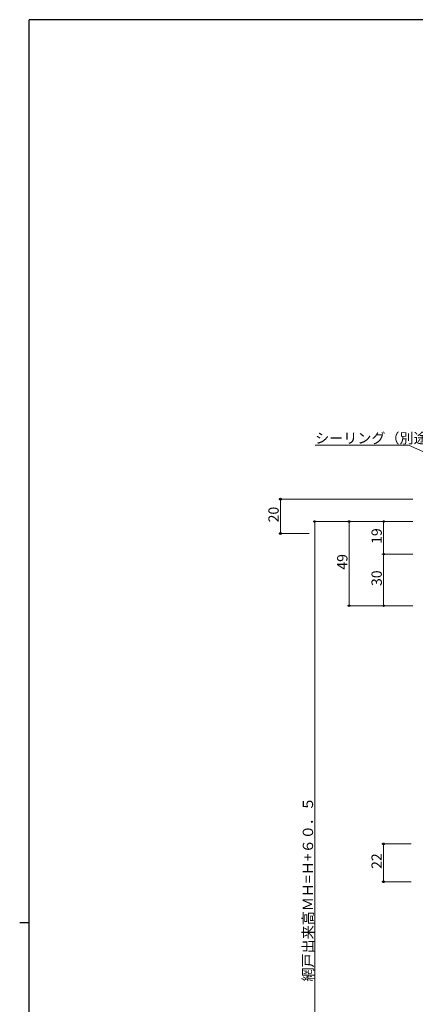
# Model space of a CAD drawing. Extents: x -2 to 1585, y 0 to 1128.
# Drawn here: x -2 to 229, y 550 to 1123 of the extents above; entities that cross this region are included whole.
import ezdxf

# ---------------------------------------------------------------- set-up
doc = ezdxf.new("R2010")
doc.units = 0
doc.layers.add('YKK_D', color=6, linetype='CONTINUOUS', lineweight=13)
doc.layers.add('YKK_ZWAK', color=7, linetype='CONTINUOUS')
doc.styles.get("Standard").update_dxf_attribs({"font": 'ROMANS.SHX', "bigfont": 'EXTFONT.SHX'})

# ---------------------------------------------------------------- blocks, each defined once
blk = doc.blocks.new('A201')
at = {"layer": 'YKK_ZWAK', "color": 254, "linetype": 'Continuous'}
for p, q in [((571, 410), (21, 410)), ((21, 35), (21, 410)), ((19, 222.5), (21, 222.5))]:
    blk.add_line(p, q, dxfattribs=at)

msp = doc.modelspace()

# ---------------------------------------------------------------- linework, layer by layer
at = {"layer": 'YKK_D', "ltscale": 1.5}
for p, q in [((224.58, 875.44), (170.34, 875.44)), ((284.35, 848.9), (224.58, 875.44)), ((227.14, 844), (149.14, 844)), ((150.14, 844), (150.14, 824)), ((227.14, 831), (169.14, 831)), ((170.14, 831), (170.14, 370.5)), ((227.14, 831), (189.14, 831)), ((190.14, 831), (190.14, 782)), ((227.14, 831), (209.14, 831)), ((210.14, 831), (210.14, 812)), ((166.94, 824), (149.14, 824)), ((227.14, 812), (209.14, 812)), ((227.14, 812), (209.14, 812)), ((210.14, 812), (210.14, 782)), ((227.14, 782), (189.14, 782)), ((227.14, 782), (209.14, 782))]:
    msp.add_line(p, q, dxfattribs=at)
at = {"layer": 'YKK_D'}
for p, q in [((226.14, 643.5), (209.14, 643.5)), ((210.14, 643.5), (210.14, 621.5)), ((226.14, 621.5), (209.14, 621.5))]:
    msp.add_line(p, q, dxfattribs=at)
at = {"layer": 'YKK_D', "linetype": 'ByBlock', "lineweight": -2}
for centre, radius in [((150.14, 844), 0.51), ((170.14, 831), 0.425), ((190.14, 831), 0.425), ((210.14, 831), 0.425), ((150.14, 824), 0.51), ((210.14, 812), 0.425), ((210.14, 812), 0.425), ((190.14, 782), 0.425), ((210.14, 782), 0.425), ((210.14, 643.5), 0.51), ((210.14, 621.5), 0.51)]:
    msp.add_circle(centre, radius, dxfattribs=at)

# ---------------------------------------------------------------- block references
at = {"layer": 'YKK_ZWAK', "xscale": 2.8, "yscale": 2.8, "zscale": 2.8}
msp.add_blockref('A201', (-54.8, -25.2), dxfattribs=at)

# ---------------------------------------------------------------- texts
at = {"layer": 'YKK_D'}
msp.add_text('シーリング（別途）', height=6, dxfattribs=at).set_placement((170.34, 876.44))
for s, p in [('20', (149.14, 830.48)), ('19', (209.14, 817.98)), ('49', (189.14, 802.98)), ('30', (209.14, 793.48)), ('網戸出来高ＭＨ=Ｈ+６０．５', (169.14, 563.47)), ('22', (209.14, 628.98))]:
    msp.add_text(s, height=6, rotation=90, dxfattribs=at).set_placement(p)

doc.saveas('drawing.dxf')
